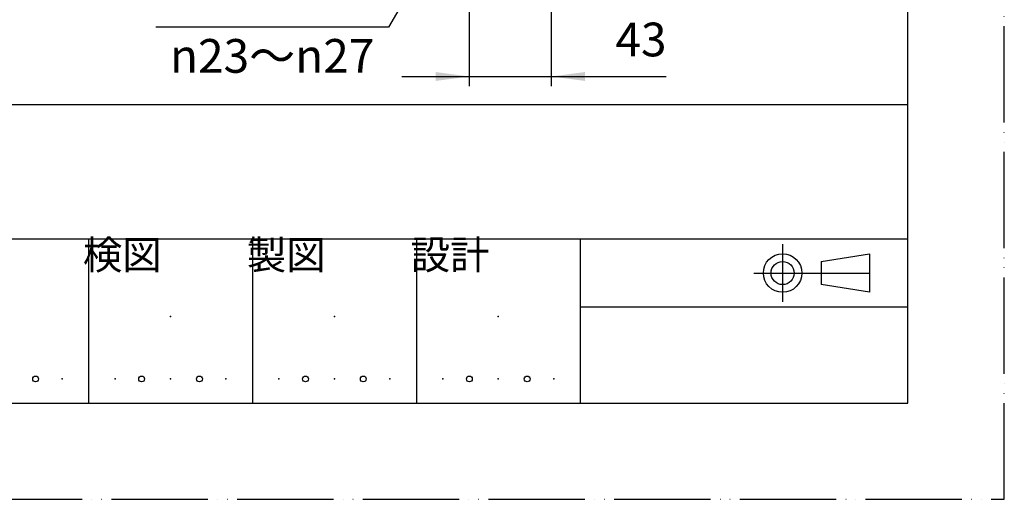
# Model space of a CAD drawing. Units: millimetres. Extents: x 0 to 1073, y 0 to 1485.
# Drawn here: x 539 to 1050, y 0 to 249 of the extents above; entities that cross this region are included whole.
import ezdxf

# ---------------------------------------------------------------- set-up
doc = ezdxf.new("R2010")
doc.units = ezdxf.units.MM
doc.linetypes.add('DOT_CENTER', pattern=[14, 12, -1, 0, -1])
doc.linetypes.add('PHANTOM', pattern=[13, 10, -1, 0, -1, 0, -1])
doc.layers.add('1', color=7, linetype='Continuous')
doc.styles.add('CONVERTER_11', font='MS Mincho.ttf', dxfattribs={"width": 0.89})
doc.styles.add('CONVERTER_12', font='txt.shx', dxfattribs={"width": 0.9})
doc.dimstyles.new('ME10_DIM_18', dxfattribs={"dimtxt": 17.5, "dimasz": 17.5, "dimexe": 5, "dimexo": 0, "dimgap": 5, "dimtad": 1, "dimdsep": 46, "dimtxsty": 'CONVERTER_12', "dimsah": 1, "dimcen": 0.09, "dimclrd": 2, "dimclre": 2, "dimclrt": 7, "dimadec": 0, "dimazin": 0, "dimtfac": 1, "dimtdec": 4, "dimtix": 1, "dimtmove": 0, "dimatfit": 3, "dimfxl": 1, "dimtolj": 1, "dimtzin": 0, "dimarcsym": 0})
doc.dimstyles.get("Standard").update_dxf_attribs({"dimtxt": 0.18, "dimasz": 0.18, "dimexe": 0.18, "dimexo": 0.0625, "dimgap": 0.09, "dimtad": 0, "dimtih": 1, "dimtoh": 1, "dimdec": 4, "dimzin": 0, "dimdsep": 46, "dimtxsty": 'Standard', "dimcen": 0.09, "dimadec": 0, "dimazin": 0, "dimtfac": 1, "dimtdec": 4, "dimtofl": 0, "dimtmove": 0, "dimatfit": 3, "dimfxl": 1, "dimtolj": 1, "dimtzin": 0, "dimarcsym": 0})

# ---------------------------------------------------------------- blocks, each defined once
blk = doc.blocks.new('開示A4')
at = {"layer": '1', "color": 4, "linetype": 'PHANTOM'}
for p, q in [((210, 0), (210, 297)), ((0, 0), (210, 0))]:
    blk.add_line(p, q, dxfattribs=at)
at = {"layer": '1', "color": 7, "linetype": 'Continuous'}
for p, q in [((200, 10), (200, 148.5)), ((25, 41), (200, 41)), ((200, 27), (25, 27)), ((191, 24.7), (196, 25.5)), ((191, 24.7), (191, 22.3)), ((196, 25.5), (196, 21.5)), ((196, 21.5), (191, 22.3)), ((105, 10), (200, 10))]:
    blk.add_line(p, q, dxfattribs=at)
at = {"layer": '1', "color": 2, "linetype": 'Continuous'}
for p, q in [((115, 27), (115, 10)), ((132, 27), (132, 10)), ((149, 27), (149, 10)), ((166, 27), (166, 10)), ((166, 20), (200, 20))]:
    blk.add_line(p, q, dxfattribs=at)
at = {"layer": '1', "color": 2, "linetype": 'DOT_CENTER'}
for p, q in [((187, 26.5), (187, 20.5)), ((184, 23.5), (197, 23.5))]:
    blk.add_line(p, q, dxfattribs=at)
at = {"layer": '1', "color": 7, "linetype": 'Continuous'}
for centre, radius in [((187, 23.5), 2), ((187, 23.5), 1.2), ((109.5, 12.5), 0.3), ((120.5, 12.5), 0.3), ((126.5, 12.5), 0.3), ((137.5, 12.5), 0.3), ((143.5, 12.5), 0.3), ((154.5, 12.5), 0.3), ((160.5, 12.5), 0.3)]:
    blk.add_circle(centre, radius, dxfattribs=at)
at = {"layer": '1', "color": 4}
for p in [(123.5, 19), (140.5, 19), (157.5, 19), (112.25, 12.5), (117.75, 12.5), (123.5, 12.5), (129.25, 12.5), (134.75, 12.5), (140.5, 12.5), (146.25, 12.5), (151.75, 12.5), (157.5, 12.5), (163.25, 12.5)]:
    blk.add_point(p, dxfattribs=at)
at = {"layer": '1', "color": 2, "char_height": 3, "attachment_point": 5, "line_spacing_factor": 0.590909, "style": 'CONVERTER_11'}
for s, insert in [('検図', (118.5, 25)), ('製図', (135.5, 25)), ('設計', (152.5, 25))]:
    blk.add_mtext(s, dxfattribs=dict(at, insert=insert))
blk = doc.blocks.new('*D56')
at = {"layer": '1', "color": 2, "linetype": 'Continuous'}
for p, q in [((772.48, 332.55), (772.48, 214.55)), ((814.98, 332.55), (814.98, 214.55)), ((737.48, 219.55), (772.48, 219.55)), ((772.48, 219.55), (814.98, 219.55)), ((814.98, 219.55), (874.52, 219.55))]:
    blk.add_line(p, q, dxfattribs=at)
at = {"layer": '1', "color": 2}
for points in [[(754.98, 217.25), (754.98, 221.86), (772.48, 219.55)], [(832.48, 221.86), (832.48, 217.25), (814.98, 219.55)]]:
    blk.add_solid(points, dxfattribs=at)
at = {"layer": '1', "color": 7, "insert": (848.27, 224.55), "char_height": 17.5, "attachment_point": 7, "rotation": 0.0001, "line_spacing_factor": 0.60024, "style": 'CONVERTER_12'}
blk.add_mtext('43', dxfattribs=at)

msp = doc.modelspace()

# ---------------------------------------------------------------- block references
at = {"layer": '1', "xscale": 5, "yscale": 5, "zscale": 5}
msp.add_blockref('開示A4', (0, 0), dxfattribs=at)

# ---------------------------------------------------------------- texts
at = {"color": 7, "insert": (670.213, 230.246), "char_height": 17.5, "attachment_point": 5, "line_spacing_factor": 0.545455, "style": 'CONVERTER_11'}
msp.add_mtext('{\\Fgdt;n}23～{\\Fgdt;n}27', dxfattribs=at)

# ---------------------------------------------------------------- dimensions: what is measured, and where the dimension line sits
at = {"layer": '1'}
dim = msp.add_linear_dim(base=(772.482, 219.553), p1=(814.982, 332.553), p2=(772.482, 332.553), text='43', dimstyle='ME10_DIM_18', dxfattribs=at)
dim.commit()
dim.dimension.update_dxf_attribs({"geometry": '*D56', "text_midpoint": (861.396, 233.303), "text_rotation": 0.00014})

# ---------------------------------------------------------------- leaders
at = {"color": 2, "linetype": 'Continuous', "has_arrowhead": 0}
msp.add_leader([(755.372, 288.103), (730.629, 245.246), (609.796, 245.246)], dimstyle='Standard', dxfattribs=at)

doc.saveas('drawing.dxf')
